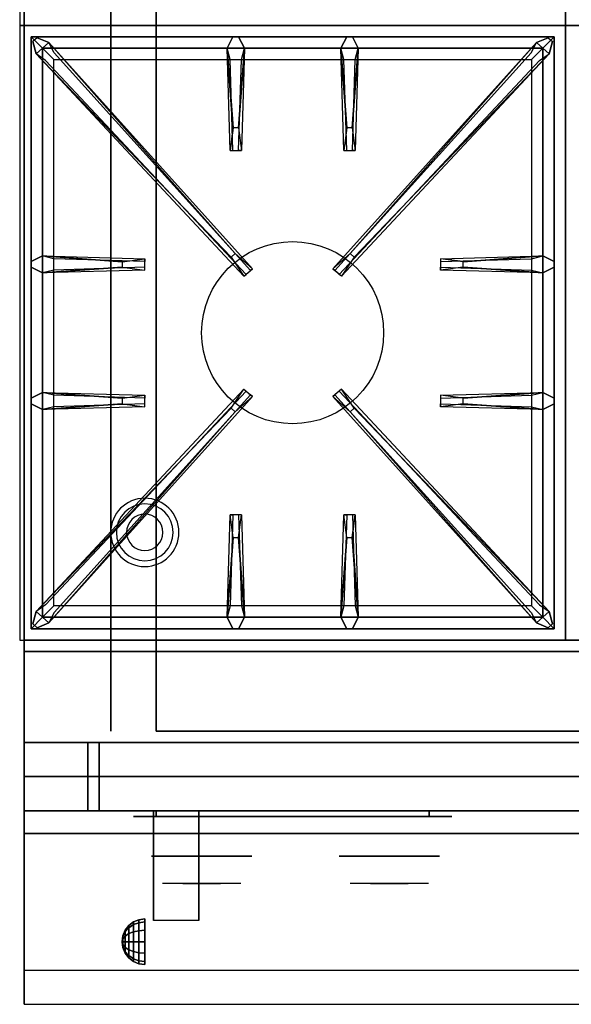
# Model space of a CAD drawing. Extents: x -117 to 117, y -22 to 22.
# Drawn here: x 45 to 57, y -22 to -1 of the extents above; entities that cross this region are included whole.
import ezdxf

# ---------------------------------------------------------------- set-up
doc = ezdxf.new("R2010")
doc.units = 0
for name, color, linetype in [('3D', 254, 'CONTINUOUS'), ('3D-BLACK', 250, 'CONTINUOUS'), ('3D-CASTIRON', 251, 'CONTINUOUS'), ('3D-CHROME', 254, 'CONTINUOUS'), ('3D-FLAT', 7, 'CONTINUOUS'), ('3D-NON', 43, 'CONTINUOUS'), ('3D-VHC', 1, 'CONTINUOUS')]:
    doc.layers.add(name, color=color, linetype=linetype)

msp = doc.modelspace()

# ---------------------------------------------------------------- linework, layer by layer
at = {"layer": '3D'}
for centre, radius, start, end in [((47.75, -12.085, 1.5), 0.75, 360, 180), ((47.75, -12.085, 1.25), 0.625, 360, 180), ((47.75, -12.085), 0.4, 360, 180), ((47.75, -12.085, 1.5), 0.75, 180, 360), ((47.75, -12.085, 1.25), 0.625, 180, 360), ((47.75, -12.085), 0.4, 180, 360)]:
    msp.add_arc(centre, radius, start, end, dxfattribs=at)
at = {"layer": '3D', "extrusion": (1, 0, 0)}
msp.add_arc((-22.336, 19.744, 47.938), 4.902, 32.4662, 62.8207, dxfattribs=at)
at = {"layer": '3D'}
for points in [[(47.317, -20.825, 24.25), (47.396, -20.721, 24.25), (47.396, -20.769, 24.073), (47.317, -20.858, 24.125)], [(47.317, -20.858, 24.375), (47.396, -20.769, 24.427), (47.396, -20.721, 24.25), (47.317, -20.825, 24.25)], [(47.396, -20.721, 24.25), (47.5, -20.642, 24.25), (47.5, -20.7, 24.033), (47.396, -20.769, 24.073)], [(47.396, -20.769, 24.427), (47.5, -20.7, 24.467), (47.5, -20.642, 24.25), (47.396, -20.721, 24.25)], [(47.396, -20.769, 24.073), (47.5, -20.7, 24.033), (47.5, -20.858, 23.875), (47.396, -20.898, 23.944)], [(47.396, -20.898, 24.556), (47.5, -20.858, 24.625), (47.5, -20.7, 24.467), (47.396, -20.769, 24.427)], [(47.5, -20.642, 24.25), (47.621, -20.592, 24.25), (47.621, -20.657, 24.009), (47.5, -20.7, 24.033)], [(47.5, -20.7, 24.467), (47.621, -20.657, 24.491), (47.621, -20.592, 24.25), (47.5, -20.642, 24.25)], [(47.5, -20.7, 24.033), (47.621, -20.657, 24.009), (47.621, -20.834, 23.832), (47.5, -20.858, 23.875)], [(47.5, -20.858, 24.625), (47.621, -20.834, 24.668), (47.621, -20.657, 24.491), (47.5, -20.7, 24.467)], [(47.621, -20.592, 24.25), (47.75, -20.575, 24.25), (47.75, -20.642, 24), (47.621, -20.657, 24.009)], [(47.621, -20.657, 24.491), (47.75, -20.642, 24.5), (47.75, -20.575, 24.25), (47.621, -20.592, 24.25)], [(47.621, -20.657, 24.009), (47.75, -20.642, 24), (47.75, -20.825, 23.817), (47.621, -20.834, 23.832)], [(47.621, -20.834, 24.668), (47.75, -20.825, 24.683), (47.75, -20.642, 24.5), (47.621, -20.657, 24.491)], [(47.25, -21.075, 24.25), (47.267, -20.946, 24.25), (47.267, -20.963, 24.185), (47.25, -21.075, 24.25)], [(47.25, -21.075, 24.25), (47.267, -20.963, 24.315), (47.267, -20.946, 24.25), (47.25, -21.075, 24.25)], [(47.25, -21.075, 24.25), (47.267, -20.963, 24.185), (47.267, -21.01, 24.138), (47.25, -21.075, 24.25)], [(47.25, -21.075, 24.25), (47.267, -21.01, 24.362), (47.267, -20.963, 24.315), (47.25, -21.075, 24.25)], [(47.267, -20.946, 24.25), (47.317, -20.825, 24.25), (47.317, -20.858, 24.125), (47.267, -20.963, 24.185)], [(47.267, -20.963, 24.315), (47.317, -20.858, 24.375), (47.317, -20.825, 24.25), (47.267, -20.946, 24.25)], [(47.267, -20.963, 24.185), (47.317, -20.858, 24.125), (47.317, -20.95, 24.033), (47.267, -21.01, 24.138)], [(47.267, -21.01, 24.362), (47.317, -20.95, 24.467), (47.317, -20.858, 24.375), (47.267, -20.963, 24.315)], [(47.267, -21.01, 24.138), (47.317, -20.95, 24.033), (47.317, -21.075, 24), (47.267, -21.075, 24.121)], [(47.267, -21.075, 24.379), (47.317, -21.075, 24.5), (47.317, -20.95, 24.467), (47.267, -21.01, 24.362)], [(47.317, -20.858, 24.125), (47.396, -20.769, 24.073), (47.396, -20.898, 23.944), (47.317, -20.95, 24.033)], [(47.317, -20.95, 24.467), (47.396, -20.898, 24.556), (47.396, -20.769, 24.427), (47.317, -20.858, 24.375)], [(47.317, -20.95, 24.033), (47.396, -20.898, 23.944), (47.396, -21.075, 23.896), (47.317, -21.075, 24)], [(47.317, -21.075, 24.5), (47.396, -21.075, 24.604), (47.396, -20.898, 24.556), (47.317, -20.95, 24.467)], [(47.396, -20.898, 23.944), (47.5, -20.858, 23.875), (47.5, -21.075, 23.817), (47.396, -21.075, 23.896)], [(47.396, -21.075, 24.604), (47.5, -21.075, 24.683), (47.5, -20.858, 24.625), (47.396, -20.898, 24.556)], [(47.5, -20.858, 23.875), (47.621, -20.834, 23.832), (47.621, -21.075, 23.767), (47.5, -21.075, 23.817)], [(47.5, -21.075, 24.683), (47.621, -21.075, 24.733), (47.621, -20.834, 24.668), (47.5, -20.858, 24.625)], [(47.621, -20.834, 23.832), (47.75, -20.825, 23.817), (47.75, -21.075, 23.75), (47.621, -21.075, 23.767)], [(47.621, -21.075, 24.733), (47.75, -21.075, 24.75), (47.75, -20.825, 24.683), (47.621, -20.834, 24.668)], [(47.25, -21.075, 24.25), (47.267, -21.01, 24.138), (47.267, -21.075, 24.121), (47.25, -21.075, 24.25)], [(47.25, -21.075, 24.25), (47.267, -21.075, 24.379), (47.267, -21.01, 24.362), (47.25, -21.075, 24.25)], [(47.25, -21.075, 24.25), (47.267, -21.14, 24.362), (47.267, -21.075, 24.379), (47.25, -21.075, 24.25)], [(47.25, -21.075, 24.25), (47.267, -21.187, 24.315), (47.267, -21.14, 24.362), (47.25, -21.075, 24.25)], [(47.25, -21.075, 24.25), (47.267, -21.204, 24.25), (47.267, -21.187, 24.315), (47.25, -21.075, 24.25)], [(47.25, -21.075, 24.25), (47.267, -21.187, 24.185), (47.267, -21.204, 24.25), (47.25, -21.075, 24.25)], [(47.25, -21.075, 24.25), (47.267, -21.14, 24.138), (47.267, -21.187, 24.185), (47.25, -21.075, 24.25)], [(47.25, -21.075, 24.25), (47.267, -21.075, 24.121), (47.267, -21.14, 24.138), (47.25, -21.075, 24.25)], [(47.267, -21.14, 24.362), (47.317, -21.2, 24.467), (47.317, -21.075, 24.5), (47.267, -21.075, 24.379)], [(47.267, -21.075, 24.121), (47.317, -21.075, 24), (47.317, -21.2, 24.033), (47.267, -21.14, 24.138)], [(47.267, -21.187, 24.315), (47.317, -21.292, 24.375), (47.317, -21.2, 24.467), (47.267, -21.14, 24.362)], [(47.267, -21.14, 24.138), (47.317, -21.2, 24.033), (47.317, -21.292, 24.125), (47.267, -21.187, 24.185)], [(47.267, -21.204, 24.25), (47.317, -21.325, 24.25), (47.317, -21.292, 24.375), (47.267, -21.187, 24.315)], [(47.267, -21.187, 24.185), (47.317, -21.292, 24.125), (47.317, -21.325, 24.25), (47.267, -21.204, 24.25)], [(47.317, -21.2, 24.467), (47.396, -21.252, 24.556), (47.396, -21.075, 24.604), (47.317, -21.075, 24.5)], [(47.317, -21.075, 24), (47.396, -21.075, 23.896), (47.396, -21.252, 23.944), (47.317, -21.2, 24.033)], [(47.396, -21.252, 24.556), (47.5, -21.292, 24.625), (47.5, -21.075, 24.683), (47.396, -21.075, 24.604)], [(47.396, -21.075, 23.896), (47.5, -21.075, 23.817), (47.5, -21.292, 23.875), (47.396, -21.252, 23.944)], [(47.5, -21.292, 24.625), (47.621, -21.316, 24.668), (47.621, -21.075, 24.733), (47.5, -21.075, 24.683)], [(47.5, -21.075, 23.817), (47.621, -21.075, 23.767), (47.621, -21.316, 23.832), (47.5, -21.292, 23.875)], [(47.621, -21.316, 24.668), (47.75, -21.325, 24.683), (47.75, -21.075, 24.75), (47.621, -21.075, 24.733)], [(47.621, -21.075, 23.767), (47.75, -21.075, 23.75), (47.75, -21.325, 23.817), (47.621, -21.316, 23.832)], [(47.317, -21.292, 24.375), (47.396, -21.381, 24.427), (47.396, -21.252, 24.556), (47.317, -21.2, 24.467)], [(47.317, -21.2, 24.033), (47.396, -21.252, 23.944), (47.396, -21.381, 24.073), (47.317, -21.292, 24.125)], [(47.317, -21.325, 24.25), (47.396, -21.429, 24.25), (47.396, -21.381, 24.427), (47.317, -21.292, 24.375)], [(47.317, -21.292, 24.125), (47.396, -21.381, 24.073), (47.396, -21.429, 24.25), (47.317, -21.325, 24.25)], [(47.396, -21.381, 24.427), (47.5, -21.45, 24.467), (47.5, -21.292, 24.625), (47.396, -21.252, 24.556)], [(47.396, -21.252, 23.944), (47.5, -21.292, 23.875), (47.5, -21.45, 24.033), (47.396, -21.381, 24.073)], [(47.396, -21.429, 24.25), (47.5, -21.508, 24.25), (47.5, -21.45, 24.467), (47.396, -21.381, 24.427)], [(47.396, -21.381, 24.073), (47.5, -21.45, 24.033), (47.5, -21.508, 24.25), (47.396, -21.429, 24.25)], [(47.5, -21.45, 24.467), (47.621, -21.493, 24.491), (47.621, -21.316, 24.668), (47.5, -21.292, 24.625)], [(47.5, -21.292, 23.875), (47.621, -21.316, 23.832), (47.621, -21.493, 24.009), (47.5, -21.45, 24.033)], [(47.621, -21.493, 24.491), (47.75, -21.508, 24.5), (47.75, -21.325, 24.683), (47.621, -21.316, 24.668)], [(47.621, -21.316, 23.832), (47.75, -21.325, 23.817), (47.75, -21.508, 24), (47.621, -21.493, 24.009)], [(47.5, -21.508, 24.25), (47.621, -21.558, 24.25), (47.621, -21.493, 24.491), (47.5, -21.45, 24.467)], [(47.5, -21.45, 24.033), (47.621, -21.493, 24.009), (47.621, -21.558, 24.25), (47.5, -21.508, 24.25)], [(47.621, -21.558, 24.25), (47.75, -21.575, 24.25), (47.75, -21.508, 24.5), (47.621, -21.493, 24.491)], [(47.621, -21.493, 24.009), (47.75, -21.508, 24), (47.75, -21.575, 24.25), (47.621, -21.558, 24.25)]]:
    msp.add_3dface(points, dxfattribs=at)
at = {"layer": '3D', "invisible_edges": 1}
msp.add_3dface([(80.9, -21.7, 36), (45.1, -21.7, 36), (45.1, -22.45, 35.25), (80.9, -22.45, 35.25)], dxfattribs=at)
at = {"layer": '3D-BLACK', "extrusion": (0, 1, 0)}
for centre, start, end in [((-48, 30.5, -18.325), 270, 90), ((-54, 30.5, -18.325), 90, 270)]:
    msp.add_arc(centre, 0.5, start, end, dxfattribs=at)
at = {"layer": '3D-BLACK', "invisible_edges": 15}
for points in [[(54.5, -18.325, 30.5), (54.433, -18.325, 30.25), (47.567, -18.325, 30.25), (47.5, -18.325, 30.5)], [(54.433, -18.325, 30.75), (54.5, -18.325, 30.5), (47.5, -18.325, 30.5), (47.567, -18.325, 30.75)], [(54.433, -18.325, 30.25), (54.25, -18.325, 30.067), (47.75, -18.325, 30.067), (47.567, -18.325, 30.25)], [(54.25, -18.325, 30.933), (54.433, -18.325, 30.75), (47.567, -18.325, 30.75), (47.75, -18.325, 30.933)], [(54.25, -18.325, 30.067), (54, -18.325, 30), (48, -18.325, 30), (47.75, -18.325, 30.067)], [(54, -18.325, 31), (54.25, -18.325, 30.933), (47.75, -18.325, 30.933), (48, -18.325, 31)]]:
    msp.add_3dface(points, dxfattribs=at)
at = {"layer": '3D-BLACK'}
for points in [[(54, -18.325, 30), (54, -18.2, 30), (48, -18.2, 30), (48, -18.325, 30)], [(48, -18.325, 31), (48, -18.2, 31), (54, -18.2, 31), (54, -18.325, 31)]]:
    msp.add_3dface(points, dxfattribs=at)
at = {"layer": '3D-CASTIRON'}
msp.add_circle((51, -7.7, 35.2), 2, dxfattribs=at)
for points in [[(57, 12.55, 35), (45, 12.55, 35), (45, -0.95, 35), (57, -0.95, 35)], [(69, 12.55, 35), (57, 12.55, 35), (57, -0.95, 35), (69, -0.95, 35)], [(57, -0.95, 35), (45, -0.95, 35), (45, -14.45, 35), (57, -14.45, 35)], [(69, -0.95, 35), (57, -0.95, 35), (57, -14.45, 35), (69, -14.45, 35)], [(45.25, -1.2, 35.375), (45.25, -14.2, 35.375), (45.5, -13.95, 35.375), (45.5, -1.45, 35.375)], [(56.75, -1.2, 35.375), (45.25, -1.2, 35.375), (45.5, -1.45, 35.375), (56.5, -1.45, 35.375)], [(45.25, -1.2, 35), (45.25, -14.2, 35), (45.25, -14.2, 35.375), (45.25, -1.2, 35.375)], [(56.75, -1.2, 35), (45.25, -1.2, 35), (45.25, -1.2, 35.375), (56.75, -1.2, 35.375)], [(49.69, -3.2, 36), (49.562, -1.45, 36), (49.688, -1.2, 35.375), (49.562, -1.45, 35.375)], [(52.19, -3.2, 36), (52.062, -1.45, 36), (52.188, -1.2, 35.375), (52.062, -1.45, 35.375)], [(56.75, -14.2, 35.375), (56.75, -1.2, 35.375), (56.5, -1.45, 35.375), (56.5, -13.95, 35.375)], [(56.75, -14.2, 35), (56.75, -1.2, 35), (56.75, -1.2, 35.375), (56.75, -14.2, 35.375)], [(49.647, -6.042, 36), (45.359, -1.574, 36), (45.288, -1.304, 35.375), (45.359, -1.574, 35.375)], [(45.5, -1.45, 35.375), (45.5, -13.95, 35.375), (45.75, -13.7, 35), (45.75, -1.7, 35)], [(56.5, -1.45, 35.375), (45.5, -1.45, 35.375), (45.75, -1.7, 35), (56.25, -1.7, 35)], [(45.641, -1.326, 35.375), (50.117, -6.296, 35.375), (50.07, -6.337, 35.25), (45.759, -1.555, 35)], [(49.938, -1.45, 35.375), (49.875, -3.7, 35.375), (49.812, -3.7, 35.25), (49.875, -1.7, 35)], [(56.359, -1.326, 35.375), (51.883, -6.296, 35.375), (51.93, -6.337, 35.25), (56.241, -1.555, 35)], [(52.438, -1.45, 35.375), (52.375, -3.7, 35.375), (52.312, -3.7, 35.25), (52.375, -1.7, 35)], [(52.353, -6.042, 36), (56.641, -1.574, 36), (56.712, -1.304, 35.375), (56.641, -1.574, 35.375)], [(56.5, -13.95, 35.375), (56.5, -1.45, 35.375), (56.25, -1.7, 35), (56.25, -13.7, 35)], [(45.5, -6.012, 35.375), (47.75, -6.075, 35.375), (47.75, -6.137, 35.25), (45.75, -6.075, 35)], [(54.75, -6.14, 36), (56.5, -6.012, 36), (56.75, -6.137, 35.375), (56.5, -6.012, 35.375)], [(47.25, -6.26, 36), (45.5, -6.387, 36), (45.25, -6.262, 35.375), (45.5, -6.387, 35.375)], [(56.5, -6.387, 35.375), (54.25, -6.325, 35.375), (54.25, -6.262, 35.25), (56.25, -6.325, 35)], [(45.5, -9.012, 35.375), (47.75, -9.075, 35.375), (47.75, -9.137, 35.25), (45.75, -9.075, 35)], [(45.641, -14.074, 35.375), (50.117, -9.104, 35.375), (50.07, -9.063, 35.25), (45.759, -13.845, 35)], [(56.359, -14.074, 35.375), (51.883, -9.104, 35.375), (51.93, -9.063, 35.25), (56.241, -13.845, 35)], [(54.75, -9.14, 36), (56.5, -9.012, 36), (56.75, -9.137, 35.375), (56.5, -9.012, 35.375)], [(47.25, -9.26, 36), (45.5, -9.387, 36), (45.25, -9.262, 35.375), (45.5, -9.387, 35.375)], [(56.5, -9.387, 35.375), (54.25, -9.325, 35.375), (54.25, -9.262, 35.25), (56.25, -9.325, 35)], [(49.647, -9.358, 36), (45.359, -13.826, 36), (45.288, -14.096, 35.375), (45.359, -13.826, 35.375)], [(52.353, -9.358, 36), (56.641, -13.826, 36), (56.712, -14.096, 35.375), (56.641, -13.826, 35.375)], [(49.562, -13.95, 35.375), (49.625, -11.7, 35.375), (49.688, -11.7, 35.25), (49.625, -13.7, 35)], [(52.062, -13.95, 35.375), (52.125, -11.7, 35.375), (52.188, -11.7, 35.25), (52.125, -13.7, 35)], [(49.81, -12.2, 36), (49.938, -13.95, 36), (49.812, -14.2, 35.375), (49.938, -13.95, 35.375)], [(52.31, -12.2, 36), (52.438, -13.95, 36), (52.312, -14.2, 35.375), (52.438, -13.95, 35.375)], [(45.5, -13.95, 35.375), (56.5, -13.95, 35.375), (56.25, -13.7, 35), (45.75, -13.7, 35)], [(45.25, -14.2, 35.375), (56.75, -14.2, 35.375), (56.5, -13.95, 35.375), (45.5, -13.95, 35.375)], [(45.25, -14.2, 35), (56.75, -14.2, 35), (56.75, -14.2, 35.375), (45.25, -14.2, 35.375)]]:
    msp.add_3dface(points, dxfattribs=at)
for points, invisible_edges in [([(45.359, -1.574, 36), (45.641, -1.326, 36), (45.382, -1.221, 35.375), (45.288, -1.304, 35.375)], 10), ([(49.738, -5.963, 36), (45.641, -1.326, 36), (45.382, -1.221, 35.375), (45.641, -1.326, 35.375)], 8), ([(49.562, -1.45, 36), (49.938, -1.45, 36), (49.812, -1.2, 35.375), (49.688, -1.2, 35.375)], 10), ([(49.81, -3.2, 36), (49.938, -1.45, 36), (49.812, -1.2, 35.375), (49.938, -1.45, 35.375)], 8), ([(52.062, -1.45, 36), (52.438, -1.45, 36), (52.312, -1.2, 35.375), (52.188, -1.2, 35.375)], 10), ([(52.262, -5.963, 36), (56.359, -1.326, 36), (56.618, -1.221, 35.375), (56.359, -1.326, 35.375)], 8), ([(52.31, -3.2, 36), (52.438, -1.45, 36), (52.312, -1.2, 35.375), (52.438, -1.45, 35.375)], 8), ([(56.641, -1.574, 36), (56.359, -1.326, 36), (56.618, -1.221, 35.375), (56.712, -1.304, 35.375)], 10), ([(49.738, -5.963, 36), (49.646, -6.044, 36), (45.359, -1.574, 36), (45.641, -1.326, 36)], 13), ([(45.641, -1.326, 35.375), (49.738, -5.963, 36), (50.117, -6.296, 35.375), (45.641, -1.326, 35.375)], 4), ([(49.562, -1.45, 35.375), (49.69, -3.2, 36), (49.625, -3.7, 35.375), (49.562, -1.45, 35.375)], 1), ([(49.562, -1.45, 35.375), (49.625, -3.7, 35.375), (49.688, -3.7, 35.25), (49.625, -1.7, 35)], 1), ([(49.81, -3.2, 36), (49.688, -3.2, 36), (49.562, -1.45, 36), (49.938, -1.45, 36)], 13), ([(49.938, -1.45, 35.375), (49.81, -3.2, 36), (49.875, -3.7, 35.375), (49.938, -1.45, 35.375)], 4), ([(56.359, -1.326, 35.375), (52.262, -5.963, 36), (51.883, -6.296, 35.375), (56.359, -1.326, 35.375)], 4), ([(52.062, -1.45, 35.375), (52.19, -3.2, 36), (52.125, -3.7, 35.375), (52.062, -1.45, 35.375)], 1), ([(52.062, -1.45, 35.375), (52.125, -3.7, 35.375), (52.188, -3.7, 35.25), (52.125, -1.7, 35)], 1), ([(52.31, -3.2, 36), (52.188, -3.2, 36), (52.062, -1.45, 36), (52.438, -1.45, 36)], 13), ([(52.262, -5.963, 36), (52.354, -6.044, 36), (56.641, -1.574, 36), (56.359, -1.326, 36)], 13), ([(52.438, -1.45, 35.375), (52.31, -3.2, 36), (52.375, -3.7, 35.375), (52.438, -1.45, 35.375)], 4), ([(45.359, -1.574, 35.375), (49.647, -6.042, 36), (49.929, -6.461, 35.375), (45.359, -1.574, 35.375)], 1), ([(45.359, -1.574, 35.375), (49.929, -6.461, 35.375), (49.976, -6.42, 35.25), (45.571, -1.72, 35)], 1), ([(56.641, -1.574, 35.375), (52.071, -6.461, 35.375), (52.024, -6.42, 35.25), (56.429, -1.72, 35)], 1), ([(56.641, -1.574, 35.375), (52.353, -6.042, 36), (52.071, -6.461, 35.375), (56.641, -1.574, 35.375)], 1), ([(49.625, -3.7, 35.375), (49.875, -3.7, 35.375), (49.81, -3.2, 36), (49.688, -3.2, 36)], 2), ([(52.125, -3.7, 35.375), (52.375, -3.7, 35.375), (52.31, -3.2, 36), (52.188, -3.2, 36)], 2), ([(49.688, -3.7, 35.25), (49.812, -3.7, 35.25), (49.875, -3.7, 35.375), (49.625, -3.7, 35.375)], 14), ([(52.188, -3.7, 35.25), (52.312, -3.7, 35.25), (52.375, -3.7, 35.375), (52.125, -3.7, 35.375)], 14), ([(47.25, -6.14, 36), (45.5, -6.012, 36), (45.25, -6.137, 35.375), (45.5, -6.012, 35.375)], 8), ([(45.5, -6.387, 36), (45.5, -6.012, 36), (45.25, -6.137, 35.375), (45.25, -6.262, 35.375)], 10), ([(45.5, -6.012, 35.375), (47.25, -6.14, 36), (47.75, -6.075, 35.375), (45.5, -6.012, 35.375)], 4), ([(47.25, -6.14, 36), (47.25, -6.262, 36), (45.5, -6.387, 36), (45.5, -6.012, 36)], 13), ([(49.929, -6.461, 35.375), (50.117, -6.296, 35.375), (49.738, -5.963, 36), (49.646, -6.044, 36)], 2), ([(52.071, -6.461, 35.375), (51.883, -6.296, 35.375), (52.262, -5.963, 36), (52.354, -6.044, 36)], 2), ([(56.5, -6.012, 35.375), (54.75, -6.14, 36), (54.25, -6.075, 35.375), (56.5, -6.012, 35.375)], 1), ([(56.5, -6.012, 35.375), (54.25, -6.075, 35.375), (54.25, -6.137, 35.25), (56.25, -6.075, 35)], 1), ([(54.75, -6.26, 36), (54.75, -6.137, 36), (56.5, -6.012, 36), (56.5, -6.387, 36)], 13), ([(56.5, -6.012, 36), (56.5, -6.387, 36), (56.75, -6.262, 35.375), (56.75, -6.137, 35.375)], 10), ([(45.5, -6.387, 35.375), (47.25, -6.26, 36), (47.75, -6.325, 35.375), (45.5, -6.387, 35.375)], 1), ([(45.5, -6.387, 35.375), (47.75, -6.325, 35.375), (47.75, -6.262, 35.25), (45.75, -6.325, 35)], 1), ([(47.75, -6.325, 35.375), (47.75, -6.075, 35.375), (47.25, -6.14, 36), (47.25, -6.262, 36)], 2), ([(47.75, -6.262, 35.25), (47.75, -6.137, 35.25), (47.75, -6.075, 35.375), (47.75, -6.325, 35.375)], 14), ([(54.25, -6.075, 35.375), (54.25, -6.325, 35.375), (54.75, -6.26, 36), (54.75, -6.137, 36)], 2), ([(54.25, -6.137, 35.25), (54.25, -6.262, 35.25), (54.25, -6.325, 35.375), (54.25, -6.075, 35.375)], 14), ([(56.5, -6.387, 35.375), (54.75, -6.26, 36), (54.25, -6.325, 35.375), (56.5, -6.387, 35.375)], 4), ([(54.75, -6.26, 36), (56.5, -6.387, 36), (56.75, -6.262, 35.375), (56.5, -6.387, 35.375)], 8), ([(49.976, -6.42, 35.25), (50.07, -6.337, 35.25), (50.117, -6.296, 35.375), (49.929, -6.461, 35.375)], 14), ([(52.024, -6.42, 35.25), (51.93, -6.337, 35.25), (51.883, -6.296, 35.375), (52.071, -6.461, 35.375)], 14), ([(47.25, -9.14, 36), (45.5, -9.012, 36), (45.25, -9.137, 35.375), (45.5, -9.012, 35.375)], 8), ([(45.5, -9.387, 36), (45.5, -9.012, 36), (45.25, -9.137, 35.375), (45.25, -9.262, 35.375)], 10), ([(45.359, -13.826, 35.375), (49.647, -9.358, 36), (49.929, -8.939, 35.375), (45.359, -13.826, 35.375)], 1), ([(45.359, -13.826, 35.375), (49.929, -8.939, 35.375), (49.976, -8.98, 35.25), (45.571, -13.68, 35)], 1), ([(45.5, -9.012, 35.375), (47.25, -9.14, 36), (47.75, -9.075, 35.375), (45.5, -9.012, 35.375)], 4), ([(47.25, -9.14, 36), (47.25, -9.262, 36), (45.5, -9.387, 36), (45.5, -9.012, 36)], 13), ([(47.75, -9.325, 35.375), (47.75, -9.075, 35.375), (47.25, -9.14, 36), (47.25, -9.262, 36)], 2), ([(47.75, -9.262, 35.25), (47.75, -9.137, 35.25), (47.75, -9.075, 35.375), (47.75, -9.325, 35.375)], 14), ([(49.929, -8.939, 35.375), (50.117, -9.104, 35.375), (49.738, -9.437, 36), (49.646, -9.356, 36)], 2), ([(49.976, -8.98, 35.25), (50.07, -9.063, 35.25), (50.117, -9.104, 35.375), (49.929, -8.939, 35.375)], 14), ([(52.071, -8.939, 35.375), (51.883, -9.104, 35.375), (52.262, -9.437, 36), (52.354, -9.356, 36)], 2), ([(52.024, -8.98, 35.25), (51.93, -9.063, 35.25), (51.883, -9.104, 35.375), (52.071, -8.939, 35.375)], 14), ([(56.641, -13.826, 35.375), (52.071, -8.939, 35.375), (52.024, -8.98, 35.25), (56.429, -13.68, 35)], 1), ([(56.641, -13.826, 35.375), (52.353, -9.358, 36), (52.071, -8.939, 35.375), (56.641, -13.826, 35.375)], 1), ([(56.5, -9.012, 35.375), (54.75, -9.14, 36), (54.25, -9.075, 35.375), (56.5, -9.012, 35.375)], 1), ([(56.5, -9.012, 35.375), (54.25, -9.075, 35.375), (54.25, -9.137, 35.25), (56.25, -9.075, 35)], 1), ([(54.25, -9.075, 35.375), (54.25, -9.325, 35.375), (54.75, -9.26, 36), (54.75, -9.137, 36)], 2), ([(54.25, -9.137, 35.25), (54.25, -9.262, 35.25), (54.25, -9.325, 35.375), (54.25, -9.075, 35.375)], 14), ([(54.75, -9.26, 36), (54.75, -9.137, 36), (56.5, -9.012, 36), (56.5, -9.387, 36)], 13), ([(56.5, -9.012, 36), (56.5, -9.387, 36), (56.75, -9.262, 35.375), (56.75, -9.137, 35.375)], 10), ([(45.5, -9.387, 35.375), (47.25, -9.26, 36), (47.75, -9.325, 35.375), (45.5, -9.387, 35.375)], 1), ([(45.5, -9.387, 35.375), (47.75, -9.325, 35.375), (47.75, -9.262, 35.25), (45.75, -9.325, 35)], 1), ([(45.641, -14.074, 35.375), (49.738, -9.437, 36), (50.117, -9.104, 35.375), (45.641, -14.074, 35.375)], 4), ([(56.359, -14.074, 35.375), (52.262, -9.437, 36), (51.883, -9.104, 35.375), (56.359, -14.074, 35.375)], 4), ([(56.5, -9.387, 35.375), (54.75, -9.26, 36), (54.25, -9.325, 35.375), (56.5, -9.387, 35.375)], 4), ([(54.75, -9.26, 36), (56.5, -9.387, 36), (56.75, -9.262, 35.375), (56.5, -9.387, 35.375)], 8), ([(49.738, -9.437, 36), (49.646, -9.356, 36), (45.359, -13.826, 36), (45.641, -14.074, 36)], 13), ([(49.738, -9.437, 36), (45.641, -14.074, 36), (45.382, -14.179, 35.375), (45.641, -14.074, 35.375)], 8), ([(52.262, -9.437, 36), (52.354, -9.356, 36), (56.641, -13.826, 36), (56.359, -14.074, 36)], 13), ([(52.262, -9.437, 36), (56.359, -14.074, 36), (56.618, -14.179, 35.375), (56.359, -14.074, 35.375)], 8), ([(49.562, -13.95, 35.375), (49.69, -12.2, 36), (49.625, -11.7, 35.375), (49.562, -13.95, 35.375)], 4), ([(49.875, -11.7, 35.375), (49.625, -11.7, 35.375), (49.69, -12.2, 36), (49.812, -12.2, 36)], 2), ([(49.812, -11.7, 35.25), (49.688, -11.7, 35.25), (49.625, -11.7, 35.375), (49.875, -11.7, 35.375)], 14), ([(49.938, -13.95, 35.375), (49.81, -12.2, 36), (49.875, -11.7, 35.375), (49.938, -13.95, 35.375)], 1), ([(49.938, -13.95, 35.375), (49.875, -11.7, 35.375), (49.812, -11.7, 35.25), (49.875, -13.7, 35)], 1), ([(52.062, -13.95, 35.375), (52.19, -12.2, 36), (52.125, -11.7, 35.375), (52.062, -13.95, 35.375)], 4), ([(52.375, -11.7, 35.375), (52.125, -11.7, 35.375), (52.19, -12.2, 36), (52.312, -12.2, 36)], 2), ([(52.312, -11.7, 35.25), (52.188, -11.7, 35.25), (52.125, -11.7, 35.375), (52.375, -11.7, 35.375)], 14), ([(52.438, -13.95, 35.375), (52.31, -12.2, 36), (52.375, -11.7, 35.375), (52.438, -13.95, 35.375)], 1), ([(52.438, -13.95, 35.375), (52.375, -11.7, 35.375), (52.312, -11.7, 35.25), (52.375, -13.7, 35)], 1), ([(49.69, -12.2, 36), (49.562, -13.95, 36), (49.688, -14.2, 35.375), (49.562, -13.95, 35.375)], 8), ([(49.69, -12.2, 36), (49.812, -12.2, 36), (49.938, -13.95, 36), (49.562, -13.95, 36)], 13), ([(52.19, -12.2, 36), (52.062, -13.95, 36), (52.188, -14.2, 35.375), (52.062, -13.95, 35.375)], 8), ([(52.19, -12.2, 36), (52.312, -12.2, 36), (52.438, -13.95, 36), (52.062, -13.95, 36)], 13), ([(45.359, -13.826, 36), (45.641, -14.074, 36), (45.382, -14.179, 35.375), (45.288, -14.096, 35.375)], 10), ([(56.641, -13.826, 36), (56.359, -14.074, 36), (56.618, -14.179, 35.375), (56.712, -14.096, 35.375)], 10), ([(49.938, -13.95, 36), (49.562, -13.95, 36), (49.688, -14.2, 35.375), (49.812, -14.2, 35.375)], 10), ([(52.438, -13.95, 36), (52.062, -13.95, 36), (52.188, -14.2, 35.375), (52.312, -14.2, 35.375)], 10)]:
    msp.add_3dface(points, dxfattribs=dict(at, invisible_edges=invisible_edges))
at = {"layer": '3D-CHROME', "extrusion": (0, -1, 0)}
for centre in [(49, 30.5, 19.2), (53.125, 30.5, 19.2)]:
    msp.add_circle(centre, 1.1, dxfattribs=at)
for centre, start, end in [((49, 30.5, 18.325), 180, 0), ((49, 30.5, 18.325), 0, 180), ((53.125, 30.5, 18.325), 180, 0), ((53.125, 30.5, 18.325), 0, 180)]:
    msp.add_arc(centre, 0.2, start, end, dxfattribs=at)
at = {"layer": '3D-CHROME', "extrusion": (0, 1, 0)}
for centre, radius, start, end in [((-49, 30.5, -19.8), 1.1, 218.6926, 321.3074), ((-47.823, 30.805, -19.8), 1.042, 136.8322, 252.2226), ((-49, 30.5, -19.8), 1.1, 67.7474, 112.2526), ((-50.177, 30.805, -19.8), 1.042, 287.7774, 43.1678), ((-53.125, 30.5, -19.8), 1.1, 218.6926, 321.3074), ((-51.948, 30.805, -19.8), 1.042, 136.8322, 252.2226), ((-53.125, 30.5, -19.8), 1.1, 67.7474, 112.2526), ((-54.302, 30.805, -19.8), 1.042, 287.7774, 43.1678)]:
    msp.add_arc(centre, radius, start, end, dxfattribs=at)
at = {"layer": '3D-CHROME', "invisible_edges": 15}
for points in [[(48.642, -19.8, 29.77), (48.382, -19.8, 29.59), (48.141, -19.8, 29.812), (48.451, -19.8, 29.973)], [(48.823, -19.8, 29.641), (48.677, -19.8, 29.449), (48.382, -19.8, 29.59), (48.642, -19.8, 29.77)], [(48.838, -19.8, 30.073), (48.642, -19.8, 29.77), (48.451, -19.8, 29.973), (48.69, -19.8, 30.226)], [(48.718, -19.8, 31.563), (48.885, -19.8, 31.253), (48.776, -19.8, 31.228), (48.583, -19.8, 31.518)], [(48.932, -19.8, 29.975), (48.823, -19.8, 29.641), (48.642, -19.8, 29.77), (48.838, -19.8, 30.073)], [(49, -19.8, 29.597), (49, -19.8, 29.4), (48.677, -19.8, 29.449), (48.823, -19.8, 29.641)], [(48.95, -19.8, 30.455), (48.838, -19.8, 30.073), (48.69, -19.8, 30.226), (48.832, -19.8, 30.543)], [(48.858, -19.8, 31.591), (48.953, -19.8, 31.268), (48.885, -19.8, 31.253), (48.718, -19.8, 31.563)], [(48.885, -19.8, 31.253), (48.966, -19.8, 30.866), (48.862, -19.8, 30.89), (48.776, -19.8, 31.228)], [(49, -19.8, 29.941), (49, -19.8, 29.597), (48.823, -19.8, 29.641), (48.932, -19.8, 29.975)], [(48.966, -19.8, 30.866), (48.95, -19.8, 30.455), (48.832, -19.8, 30.543), (48.862, -19.8, 30.89)], [(48.993, -19.8, 30.398), (48.932, -19.8, 29.975), (48.838, -19.8, 30.073), (48.95, -19.8, 30.455)], [(49, -19.8, 31.6), (49, -19.8, 31.273), (48.953, -19.8, 31.268), (48.858, -19.8, 31.591)], [(48.953, -19.8, 31.268), (49, -19.8, 30.85), (48.966, -19.8, 30.866), (48.885, -19.8, 31.253)], [(49, -19.8, 30.378), (49, -19.8, 29.941), (48.932, -19.8, 29.975), (48.993, -19.8, 30.398)], [(49, -19.8, 30.85), (48.993, -19.8, 30.398), (48.95, -19.8, 30.455), (48.966, -19.8, 30.866)], [(49, -19.8, 31.273), (49, -19.8, 30.844), (49, -19.8, 30.85), (48.953, -19.8, 31.268)], [(49, -19.8, 30.844), (49, -19.8, 30.378), (48.993, -19.8, 30.398), (49, -19.8, 30.85)], [(49.177, -19.8, 29.641), (49.323, -19.8, 29.449), (49, -19.8, 29.4), (49, -19.8, 29.597)], [(49.068, -19.8, 29.975), (49.177, -19.8, 29.641), (49, -19.8, 29.597), (49, -19.8, 29.941)], [(49.007, -19.8, 30.398), (49.068, -19.8, 29.975), (49, -19.8, 29.941), (49, -19.8, 30.378)], [(49, -19.8, 30.85), (49.007, -19.8, 30.398), (49, -19.8, 30.378), (49, -19.8, 30.844)], [(49.047, -19.8, 31.268), (49, -19.8, 30.85), (49, -19.8, 30.844), (49, -19.8, 31.273)], [(49.142, -19.8, 31.591), (49.047, -19.8, 31.268), (49, -19.8, 31.273), (49, -19.8, 31.6)], [(49.034, -19.8, 30.866), (49.05, -19.8, 30.455), (49.007, -19.8, 30.398), (49, -19.8, 30.85)], [(49.115, -19.8, 31.253), (49.034, -19.8, 30.866), (49, -19.8, 30.85), (49.047, -19.8, 31.268)], [(49.05, -19.8, 30.455), (49.162, -19.8, 30.073), (49.068, -19.8, 29.975), (49.007, -19.8, 30.398)], [(49.138, -19.8, 30.89), (49.168, -19.8, 30.543), (49.05, -19.8, 30.455), (49.034, -19.8, 30.866)], [(49.224, -19.8, 31.228), (49.138, -19.8, 30.89), (49.034, -19.8, 30.866), (49.115, -19.8, 31.253)], [(49.282, -19.8, 31.563), (49.115, -19.8, 31.253), (49.047, -19.8, 31.268), (49.142, -19.8, 31.591)], [(49.168, -19.8, 30.543), (49.31, -19.8, 30.226), (49.162, -19.8, 30.073), (49.05, -19.8, 30.455)], [(49.162, -19.8, 30.073), (49.358, -19.8, 29.77), (49.177, -19.8, 29.641), (49.068, -19.8, 29.975)], [(49.417, -19.8, 31.518), (49.224, -19.8, 31.228), (49.115, -19.8, 31.253), (49.282, -19.8, 31.563)], [(49.31, -19.8, 30.226), (49.549, -19.8, 29.973), (49.358, -19.8, 29.77), (49.162, -19.8, 30.073)], [(49.358, -19.8, 29.77), (49.618, -19.8, 29.59), (49.323, -19.8, 29.449), (49.177, -19.8, 29.641)], [(49.549, -19.8, 29.973), (49.859, -19.8, 29.812), (49.618, -19.8, 29.59), (49.358, -19.8, 29.77)], [(52.767, -19.8, 29.77), (52.507, -19.8, 29.59), (52.266, -19.8, 29.812), (52.576, -19.8, 29.973)], [(52.948, -19.8, 29.641), (52.802, -19.8, 29.449), (52.507, -19.8, 29.59), (52.767, -19.8, 29.77)], [(52.963, -19.8, 30.073), (52.767, -19.8, 29.77), (52.576, -19.8, 29.973), (52.815, -19.8, 30.226)], [(52.843, -19.8, 31.563), (53.01, -19.8, 31.253), (52.901, -19.8, 31.228), (52.708, -19.8, 31.518)], [(53.057, -19.8, 29.975), (52.948, -19.8, 29.641), (52.767, -19.8, 29.77), (52.963, -19.8, 30.073)], [(53.125, -19.8, 29.597), (53.125, -19.8, 29.4), (52.802, -19.8, 29.449), (52.948, -19.8, 29.641)], [(53.075, -19.8, 30.455), (52.963, -19.8, 30.073), (52.815, -19.8, 30.226), (52.957, -19.8, 30.543)], [(52.983, -19.8, 31.591), (53.078, -19.8, 31.268), (53.01, -19.8, 31.253), (52.843, -19.8, 31.563)], [(53.01, -19.8, 31.253), (53.091, -19.8, 30.866), (52.987, -19.8, 30.89), (52.901, -19.8, 31.228)], [(53.125, -19.8, 29.941), (53.125, -19.8, 29.597), (52.948, -19.8, 29.641), (53.057, -19.8, 29.975)], [(53.091, -19.8, 30.866), (53.075, -19.8, 30.455), (52.957, -19.8, 30.543), (52.987, -19.8, 30.89)], [(53.118, -19.8, 30.398), (53.057, -19.8, 29.975), (52.963, -19.8, 30.073), (53.075, -19.8, 30.455)], [(53.125, -19.8, 31.6), (53.125, -19.8, 31.273), (53.078, -19.8, 31.268), (52.983, -19.8, 31.591)], [(53.078, -19.8, 31.268), (53.125, -19.8, 30.85), (53.091, -19.8, 30.866), (53.01, -19.8, 31.253)], [(53.125, -19.8, 30.378), (53.125, -19.8, 29.941), (53.057, -19.8, 29.975), (53.118, -19.8, 30.398)], [(53.125, -19.8, 30.85), (53.118, -19.8, 30.398), (53.075, -19.8, 30.455), (53.091, -19.8, 30.866)], [(53.125, -19.8, 31.273), (53.125, -19.8, 30.844), (53.125, -19.8, 30.85), (53.078, -19.8, 31.268)], [(53.125, -19.8, 30.844), (53.125, -19.8, 30.378), (53.118, -19.8, 30.398), (53.125, -19.8, 30.85)], [(53.302, -19.8, 29.641), (53.448, -19.8, 29.449), (53.125, -19.8, 29.4), (53.125, -19.8, 29.597)], [(53.193, -19.8, 29.975), (53.302, -19.8, 29.641), (53.125, -19.8, 29.597), (53.125, -19.8, 29.941)], [(53.132, -19.8, 30.398), (53.193, -19.8, 29.975), (53.125, -19.8, 29.941), (53.125, -19.8, 30.378)], [(53.125, -19.8, 30.85), (53.132, -19.8, 30.398), (53.125, -19.8, 30.378), (53.125, -19.8, 30.844)], [(53.172, -19.8, 31.268), (53.125, -19.8, 30.85), (53.125, -19.8, 30.844), (53.125, -19.8, 31.273)], [(53.267, -19.8, 31.591), (53.172, -19.8, 31.268), (53.125, -19.8, 31.273), (53.125, -19.8, 31.6)], [(53.159, -19.8, 30.866), (53.175, -19.8, 30.455), (53.132, -19.8, 30.398), (53.125, -19.8, 30.85)], [(53.24, -19.8, 31.253), (53.159, -19.8, 30.866), (53.125, -19.8, 30.85), (53.172, -19.8, 31.268)], [(53.175, -19.8, 30.455), (53.287, -19.8, 30.073), (53.193, -19.8, 29.975), (53.132, -19.8, 30.398)], [(53.263, -19.8, 30.89), (53.293, -19.8, 30.543), (53.175, -19.8, 30.455), (53.159, -19.8, 30.866)], [(53.349, -19.8, 31.228), (53.263, -19.8, 30.89), (53.159, -19.8, 30.866), (53.24, -19.8, 31.253)], [(53.407, -19.8, 31.563), (53.24, -19.8, 31.253), (53.172, -19.8, 31.268), (53.267, -19.8, 31.591)], [(53.293, -19.8, 30.543), (53.435, -19.8, 30.226), (53.287, -19.8, 30.073), (53.175, -19.8, 30.455)], [(53.287, -19.8, 30.073), (53.483, -19.8, 29.77), (53.302, -19.8, 29.641), (53.193, -19.8, 29.975)], [(53.542, -19.8, 31.518), (53.349, -19.8, 31.228), (53.24, -19.8, 31.253), (53.407, -19.8, 31.563)], [(53.435, -19.8, 30.226), (53.674, -19.8, 29.973), (53.483, -19.8, 29.77), (53.287, -19.8, 30.073)], [(53.483, -19.8, 29.77), (53.743, -19.8, 29.59), (53.448, -19.8, 29.449), (53.302, -19.8, 29.641)], [(53.674, -19.8, 29.973), (53.984, -19.8, 29.812), (53.743, -19.8, 29.59), (53.483, -19.8, 29.77)]]:
    msp.add_3dface(points, dxfattribs=at)
at = {"layer": '3D-FLAT'}
for points in [[(45.1, -16.7, 26.8), (80.9, -16.7, 26.8), (80.9, 12.45, 26.8), (45.1, 12.45, 26.8)], [(45.1, -16.7, 6), (80.9, -16.7, 6), (80.9, 12.45, 6), (45.1, 12.45, 6)], [(75, 8.55, 25), (75, -16.45, 25), (48, -16.45, 25), (48, 8.55, 25)], [(48, 8.55, 11), (48, -16.45, 11), (75, -16.45, 11), (75, 8.55, 11)], [(80.9, -14.7, 27), (45.1, -14.7, 27), (45.1, -17.45, 27), (80.9, -17.45, 27)], [(47.938, -18.2, 24.438), (48.938, -18.2, 24.438), (48.938, -20.611, 24.438), (47.938, -20.611, 24.438)]]:
    msp.add_3dface(points, dxfattribs=at)
for points, invisible_edges in [([(80.9, -14.45, 36), (45.1, -14.45, 36), (45.1, -21.7, 36), (80.9, -21.7, 36)], 1), ([(80.9, -22.45, 34.5), (45.1, -22.45, 34.5), (45.1, -14.45, 34.5), (80.9, -14.45, 34.5)], 5)]:
    msp.add_3dface(points, dxfattribs=dict(at, invisible_edges=invisible_edges))
at = {"layer": '3D-NON'}
for points in [[(45.1, 14.45, 27), (45.1, 14.45, 35), (45.1, -14.45, 35), (45.1, -14.45, 27)], [(45.1, -16.7, 6), (45.1, 12.45, 6), (45.1, 12.45, 26.8), (45.1, -16.7, 26.8)], [(47, 8.55, 24), (47, -16.45, 24), (47, -16.45, 12), (47, 8.55, 12)], [(80.9, -14.45, 27), (80.9, -14.45, 35), (45.1, -14.45, 35), (45.1, -14.45, 27)], [(80.9, -14.45, 34.5), (45.1, -14.45, 34.5), (45.1, -14.45, 36), (80.9, -14.45, 36)], [(80.9, -14.7, 35.75), (45.1, -14.7, 35.75), (45.1, -14.7, 27), (80.9, -14.7, 27)], [(45.1, -16.7, 6), (80.9, -16.7, 6), (80.9, -16.7, 26.8), (45.1, -16.7, 26.8)], [(45.1, -16.7, 25.5), (45.1, -16.7, 26.5), (46.5, -16.7, 26.5), (46.5, -16.7, 25.5)], [(45.1, -16.7, 10.5), (45.1, -16.7, 25.5), (46.5, -16.7, 25.5), (46.5, -16.7, 10.5)], [(45.1, -16.7, 9.5), (45.1, -16.7, 10), (80.9, -16.7, 10), (80.9, -16.7, 9.5)], [(45.1, -16.7, 6), (45.1, -16.7, 9.5), (80.9, -16.7, 9.5), (80.9, -16.7, 6)], [(46.75, -16.7, 25.5), (46.75, -16.7, 26.5), (76.25, -16.7, 26.5), (76.25, -16.7, 25.5)], [(46.75, -16.7, 10.5), (46.75, -16.7, 25.5), (76.25, -16.7, 25.5), (76.25, -16.7, 10.5)], [(47.938, -18.595, 23.307), (47.938, -18.584, 22.898), (47.938, -18.2, 22.375), (47.938, -18.2, 22.891)], [(47.938, -18.626, 23.668), (47.938, -18.595, 23.307), (47.938, -18.2, 22.891), (47.938, -18.2, 23.406)], [(47.938, -18.66, 24.029), (47.938, -18.626, 23.668), (47.938, -18.2, 23.406), (47.938, -18.2, 23.922)], [(47.938, -18.678, 24.438), (47.938, -18.66, 24.029), (47.938, -18.2, 23.922), (47.938, -18.2, 24.438)], [(48.938, -18.595, 23.307), (48.938, -18.584, 22.898), (48.938, -18.2, 22.375), (48.938, -18.2, 22.891)], [(48.938, -18.626, 23.668), (48.938, -18.595, 23.307), (48.938, -18.2, 22.891), (48.938, -18.2, 23.406)], [(48.938, -18.66, 24.029), (48.938, -18.626, 23.668), (48.938, -18.2, 23.406), (48.938, -18.2, 23.922)], [(48.938, -18.678, 24.438), (48.938, -18.66, 24.029), (48.938, -18.2, 23.922), (48.938, -18.2, 24.438)], [(47.938, -19.042, 23.646), (47.938, -19.033, 23.366), (47.938, -18.584, 22.898), (47.938, -18.595, 23.307)], [(47.938, -19.08, 23.902), (47.938, -19.042, 23.646), (47.938, -18.595, 23.307), (47.938, -18.626, 23.668)], [(48.938, -19.042, 23.646), (48.938, -19.033, 23.366), (48.938, -18.584, 22.898), (48.938, -18.595, 23.307)], [(48.938, -19.08, 23.902), (48.938, -19.042, 23.646), (48.938, -18.595, 23.307), (48.938, -18.626, 23.668)], [(47.938, -19.125, 24.159), (47.938, -19.08, 23.902), (47.938, -18.626, 23.668), (47.938, -18.66, 24.029)], [(47.938, -19.156, 24.438), (47.938, -19.125, 24.159), (47.938, -18.66, 24.029), (47.938, -18.678, 24.438)], [(48.938, -19.125, 24.159), (48.938, -19.08, 23.902), (48.938, -18.626, 23.668), (48.938, -18.66, 24.029)], [(48.938, -19.156, 24.438), (48.938, -19.125, 24.159), (48.938, -18.66, 24.029), (48.938, -18.678, 24.438)], [(47.938, -19.538, 23.931), (47.938, -19.54, 23.77), (47.938, -19.033, 23.366), (47.938, -19.042, 23.646)], [(47.938, -19.563, 24.105), (47.938, -19.538, 23.931), (47.938, -19.042, 23.646), (47.938, -19.08, 23.902)], [(47.938, -19.6, 24.279), (47.938, -19.563, 24.105), (47.938, -19.08, 23.902), (47.938, -19.125, 24.159)], [(47.938, -19.634, 24.437), (47.938, -19.6, 24.279), (47.938, -19.125, 24.159), (47.938, -19.156, 24.438)], [(48.938, -19.538, 23.931), (48.938, -19.54, 23.77), (48.938, -19.033, 23.366), (48.938, -19.042, 23.646)], [(48.938, -19.563, 24.105), (48.938, -19.538, 23.931), (48.938, -19.042, 23.646), (48.938, -19.08, 23.902)], [(48.938, -19.6, 24.279), (48.938, -19.563, 24.105), (48.938, -19.08, 23.902), (48.938, -19.125, 24.159)], [(48.938, -19.634, 24.437), (48.938, -19.6, 24.279), (48.938, -19.125, 24.159), (48.938, -19.156, 24.438)], [(47.938, -20.579, 24.187), (47.938, -20.597, 24.104), (47.938, -19.54, 23.77), (47.938, -19.538, 23.931)], [(47.938, -20.575, 24.272), (47.938, -20.579, 24.187), (47.938, -19.538, 23.931), (47.938, -19.563, 24.105)], [(47.938, -20.586, 24.356), (47.938, -20.575, 24.272), (47.938, -19.563, 24.105), (47.938, -19.6, 24.279)], [(47.938, -20.611, 24.437), (47.938, -20.586, 24.356), (47.938, -19.6, 24.279), (47.938, -19.634, 24.437)], [(48.938, -20.579, 24.187), (48.938, -20.597, 24.104), (48.938, -19.54, 23.77), (48.938, -19.538, 23.931)], [(48.938, -20.575, 24.272), (48.938, -20.579, 24.187), (48.938, -19.538, 23.931), (48.938, -19.563, 24.105)], [(48.938, -20.586, 24.356), (48.938, -20.575, 24.272), (48.938, -19.563, 24.105), (48.938, -19.6, 24.279)], [(48.938, -20.611, 24.437), (48.938, -20.586, 24.356), (48.938, -19.6, 24.279), (48.938, -19.634, 24.437)]]:
    msp.add_3dface(points, dxfattribs=at)
for points, invisible_edges in [([(45.1, -14.45, 34.5), (45.1, -21.7, 34.5), (45.1, -21.7, 36), (45.1, -14.45, 36)], 14), ([(45.1, -14.7, 27), (45.1, -17.45, 27), (45.1, -18.2, 27.75), (45.1, -14.7, 27.75)], 4), ([(45.1, -14.7, 27.75), (45.1, -14.7, 36), (45.1, -18.2, 36), (45.1, -18.2, 27.75)], 10), ([(45.1, -21.7, 36), (45.1, -21.7, 34.5), (45.1, -22.45, 34.5), (45.1, -22.45, 35.25)], 13), ([(80.9, -22.45, 35.25), (45.1, -22.45, 35.25), (45.1, -22.45, 34.5), (80.9, -22.45, 34.5)], 1)]:
    msp.add_3dface(points, dxfattribs=dict(at, invisible_edges=invisible_edges))
at = {"layer": '3D-VHC'}
for points in [[(45.1, -17.45, 26.5), (45.1, -16.7, 26.5), (46.5, -16.7, 26.5), (46.5, -17.45, 26.5)], [(45.1, -18.2, 25.5), (45.1, -16.7, 25.5), (46.5, -16.7, 25.5), (46.5, -18.2, 25.5)], [(45.1, -18.2, 25.5), (45.1, -16.7, 25.5), (45.1, -16.7, 26.5), (45.1, -17.45, 26.5)], [(45.1, -18.2, 25.5), (45.1, -16.7, 25.5), (46.5, -16.7, 25.5), (46.5, -18.2, 25.5)], [(45.1, -18.2, 10.5), (45.1, -16.7, 10.5), (46.5, -16.7, 10.5), (46.5, -18.2, 10.5)], [(45.1, -18.2, 10.5), (45.1, -16.7, 10.5), (45.1, -16.7, 25.5), (45.1, -18.2, 25.5)], [(45.1, -18.2, 10), (45.1, -16.7, 10), (80.9, -16.7, 10), (80.9, -18.2, 10)], [(45.1, -18.7, 9.5), (45.1, -16.7, 9.5), (80.9, -16.7, 9.5), (80.9, -18.7, 9.5)], [(45.1, -18.7, 9.5), (45.1, -16.7, 9.5), (45.1, -16.7, 10), (45.1, -18.2, 10)], [(45.1, -18.7, 9.5), (45.1, -16.7, 9.5), (80.9, -16.7, 9.5), (80.9, -18.7, 9.5)], [(45.1, -18.7, 6), (45.1, -16.7, 6), (80.9, -16.7, 6), (80.9, -18.7, 6)], [(45.1, -18.7, 6), (45.1, -16.7, 6), (45.1, -16.7, 9.5), (45.1, -18.7, 9.5)], [(46.5, -18.2, 25.5), (46.5, -16.7, 25.5), (46.5, -16.7, 26.5), (46.5, -17.45, 26.5)], [(46.5, -18.2, 10.5), (46.5, -16.7, 10.5), (46.5, -16.7, 25.5), (46.5, -18.2, 25.5)], [(46.75, -17.45, 26.5), (46.75, -16.7, 26.5), (76.25, -16.7, 26.5), (76.25, -17.45, 26.5)], [(46.75, -18.2, 25.5), (46.75, -16.7, 25.5), (76.25, -16.7, 25.5), (76.25, -18.2, 25.5)], [(46.75, -18.2, 25.5), (46.75, -16.7, 25.5), (46.75, -16.7, 26.5), (46.75, -17.45, 26.5)], [(46.75, -18.2, 25.5), (46.75, -16.7, 25.5), (76.25, -16.7, 25.5), (76.25, -18.2, 25.5)], [(46.75, -18.2, 10.5), (46.75, -16.7, 10.5), (76.25, -16.7, 10.5), (76.25, -18.2, 10.5)], [(46.75, -18.2, 10.5), (46.75, -16.7, 10.5), (46.75, -16.7, 25.5), (46.75, -18.2, 25.5)], [(45.1, -17.45, 26.5), (45.1, -18.2, 25.5), (46.5, -18.2, 25.5), (46.5, -17.45, 26.5)], [(80.9, -17.45, 27), (45.1, -17.45, 27), (45.1, -18.2, 27.75), (80.9, -18.2, 27.75)], [(46.75, -17.45, 26.5), (46.75, -18.2, 25.5), (76.25, -18.2, 25.5), (76.25, -17.45, 26.5)], [(45.1, -18.2, 25.5), (45.1, -18.2, 10.5), (46.5, -18.2, 10.5), (46.5, -18.2, 25.5)], [(45.1, -18.2, 10), (45.1, -18.7, 9.5), (80.9, -18.7, 9.5), (80.9, -18.2, 10)], [(80.9, -18.2, 27.75), (45.1, -18.2, 27.75), (45.1, -18.2, 35.75), (80.9, -18.2, 35.75)], [(46.75, -18.2, 25.5), (46.75, -18.2, 10.5), (76.25, -18.2, 10.5), (76.25, -18.2, 25.5)], [(45.1, -18.7, 9.5), (45.1, -18.7, 6), (80.9, -18.7, 6), (80.9, -18.7, 9.5)]]:
    msp.add_3dface(points, dxfattribs=at)

doc.saveas('drawing.dxf')
